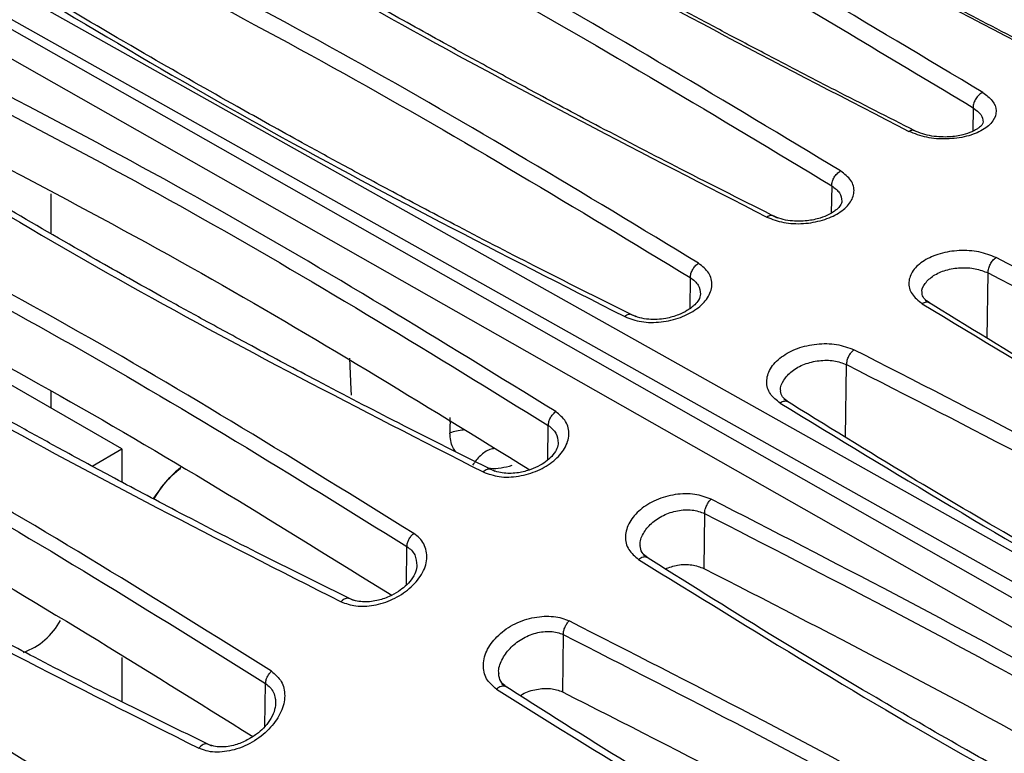
# Model space of a CAD drawing. Units: inches. Extents: x 0.3 to 16.7, y 0.3 to 10.8.
# Drawn here: x 10.5 to 10.9, y 9.2 to 9.4 of the extents above; entities that cross this region are included whole.
import ezdxf

# ---------------------------------------------------------------- set-up
doc = ezdxf.new("R2010")
doc.units = ezdxf.units.IN
doc.header["$MEASUREMENT"] = 0

msp = doc.modelspace()

# ---------------------------------------------------------------- linework, layer by layer
at = {"color": 8, "linetype": 'Continuous', "lineweight": 25}
for p, q in [((10.23518220055657, 9.562172714841562), (11.19522507390975, 9.016947210190645)), ((11.19522507390975, 9.048812583381466), (10.28206632837169, 9.561549249839613)), ((11.19522507390975, 9.028550738361877), (10.27428907656662, 9.551574252345493)), ((10.27743397696532, 9.552441695700844), (11.19522507390975, 9.037107303775759)), ((10.85503326445894, 9.40601221939734), (10.85489054528698, 9.396701396023708)), ((10.79936102311354, 9.375273488253193), (10.79919569743227, 9.364491726821463)), ((10.74369278344192, 9.33913421323927), (10.74350474782757, 9.326870906215655)), ((10.80483223240251, 9.276292992618433), (10.80524843701819, 9.304846689623831)), ((10.6875627639088, 9.267325157250829), (10.68777120174391, 9.280918515619117)), ((10.63187488477033, 9.21806958647491), (10.63210722110232, 9.23322183218765)), ((10.57618916868957, 9.162466773606353), (10.5764473092711, 9.179301451454121))]:
    msp.add_line(p, q, dxfattribs=at)
at = {"color": 7, "linetype": 'Continuous', "lineweight": 25}
for p, q in [((10.49205636896348, 9.356354074787893), (10.49205636896348, 9.37213178508636)), ((10.51989460130535, 9.271633835252752), (10.360425871905, 9.363693544355511)), ((10.86054321374595, 9.315331999240481), (10.86091648935453, 9.340978814863972)), ((10.49205636896348, 9.287704569502436), (10.49205636896348, 9.294395067628415)), ((10.50816572294075, 9.264862925194777), (10.51989460130535, 9.271633835252752)), ((10.51989460130535, 9.271633835252752), (10.51989460130535, 9.258566100303437)), ((10.532467777099, 9.251907234931148), (10.53555465923247, 9.256781821508362)), ((10.74933962918812, 9.246240253869056), (10.74902503169774, 9.22459838385169)), ((10.6936746375508, 9.198562844207355), (10.69334710029716, 9.176030783730669)), ((10.51989460130535, 9.189533094337376), (10.51989460130535, 9.172075858882721))]:
    msp.add_line(p, q, dxfattribs=at)
at = {"color": 8, "linetype": 'Continuous', "lineweight": 25, "flags": 128}
msp.add_lwpolyline([(10.60953380786587, 9.307394518172867), (10.61006062457491, 9.295098612942509), (10.61012911861608, 9.292839433680257)], dxfattribs=at)
at = {"color": 7, "linetype": 'Continuous', "lineweight": 25, "flags": 128}
msp.add_lwpolyline([(10.53555465923247, 9.25678182150836), (10.53290533495538, 9.253208222548052), (10.53218449201731, 9.252127959834862)], dxfattribs=at)
at = {"color": 8, "linetype": 'Continuous', "lineweight": 25}
msp.add_arc((10.65657283962347, 9.256470306904916), 0.02273417556222324, 95.60608135952873, 109.3328768676606, dxfattribs=at)
at = {"color": 7, "linetype": 'Continuous', "lineweight": 25}
for centre, radius, start, end in [((10.57395505767108, 9.226259234002072), 0.04905322566684785, 129.0807681051359, 141.5205388422152), ((10.471961408201, 9.216903806704558), 0.02693142926271156, 289.8290422194947, 331.6602439616319)]:
    msp.add_arc(centre, radius, start, end, dxfattribs=at)
for points, knots in [([(10.91483207290783, 9.437461306175123), (10.86984877981754, 9.464186222178856), (10.78006537813059, 9.517527222887644), (10.6832681590112, 9.568070754941953), (10.6349682968215, 9.593290959148367)], [0, 0, 0, 0, 0.5010201467654753, 1, 1, 1, 1]), ([(10.68667741099826, 9.591752032654277), (10.73500511483426, 9.566036364942153), (10.83166069412062, 9.514604938200142), (10.92130833067521, 9.46114555894356), (10.9661322285383, 9.434415821856046)], [0, 0, 0, 0, 0.4999991122377053, 1, 1, 1, 1]), ([(10.63120956341057, 9.586941959060525), (10.66370558074719, 9.570044485769884), (10.72799463529097, 9.536615078997325), (10.82123476729402, 9.484705935618269), (10.8806444874582, 9.449258032341657), (10.91070998409583, 9.431318900263127)], [0, 0, 0, 0, 0.3354823905317282, 0.6637073546568544, 1, 1, 1, 1]), ([(10.60595237382164, 9.580821348609584), (10.65074826659319, 9.554087154631455), (10.74050561752899, 9.500519957229711), (10.8372782647767, 9.45015979248344), (10.88575384126497, 9.42493326321561)], [0, 0, 0, 0, 0.4990777056642914, 1, 1, 1, 1]), ([(10.88778189678254, 9.42504430754817), (10.87734759898556, 9.430378576416667), (10.85880104717329, 9.43986002843912), (10.83491041980573, 9.452359459001267), (10.81606907081476, 9.462329748277241), (10.78805447215969, 9.477312153719827), (10.76095187912312, 9.492121287250814), (10.73456835751717, 9.50684670955073), (10.72039544144534, 9.514831708475835), (10.70670467997817, 9.522617092224806), (10.69359381142755, 9.530139538166168), (10.67909032715956, 9.538531448557816), (10.66058703384124, 9.549351631621569), (10.63627517694438, 9.56375349979436), (10.61819060705293, 9.574737070899381), (10.60826803559793, 9.580763493964728)], [0, 0, 0, 0, 0.1069853724848526, 0.1901622699054434, 0.2478800196461349, 0.3036367644003211, 0.4841882321711258, 0.5355799434743764, 0.586971632948257, 0.6371833626774549, 0.6841378602075133, 0.7299527043292225, 0.7961098167106486, 0.8881303274113534, 1, 1, 1, 1]), ([(10.85886196497562, 9.412022938955847), (10.81388073014927, 9.438928476201074), (10.72409311271363, 9.492634962792668), (10.62730046887472, 9.542844470151099), (10.57899839385063, 9.56790033488588)], [0, 0, 0, 0, 0.5009736989468069, 0.9999999999999999, 0.9999999999999999, 0.9999999999999999, 0.9999999999999999]), ([(10.57553295534731, 9.561684214373614), (10.60842470199877, 9.544697761701546), (10.67224007256868, 9.51174126402987), (10.76548108306698, 9.459817890581768), (10.82453294597191, 9.424337737347042), (10.85503326445894, 9.40601221939734)], [0, 0, 0, 0, 0.3396164936193325, 0.6589115689606918, 1, 1, 1, 1]), ([(10.54999033923253, 9.552570467618175), (10.59478761730853, 9.52565971646222), (10.68455116812244, 9.47173669518558), (10.78131776739293, 9.421710321653991), (10.82979215655494, 9.396650043446266)], [0, 0, 0, 0, 0.4990586676865492, 1, 1, 1, 1]), ([(10.83205101097798, 9.396945305082195), (10.82161816244609, 9.4022339991284), (10.80307420523576, 9.411634434281996), (10.7791866109618, 9.424057223644203), (10.76034754538591, 9.433977938457227), (10.73233615432912, 9.448901881317934), (10.70523627587047, 9.463684739820136), (10.67885496370175, 9.478414525591798), (10.66468313230262, 9.48640911175028), (10.65099331632962, 9.49421075527714), (10.63788325762673, 9.501755274460342), (10.62338056982544, 9.510178469225151), (10.60487812767903, 9.521049731705507), (10.58056713638825, 9.535536885929684), (10.56248276343236, 9.546610853003559), (10.55256031625467, 9.552686864242988)], [0, 0, 0, 0, 0.1069856950648121, 0.190162652638368, 0.2478804329275031, 0.303637188148619, 0.4841887363341831, 0.5355804627769412, 0.5869721640862183, 0.6371839037635079, 0.6841384028937492, 0.7299532330885312, 0.7961103108287046, 0.8881307814314532, 1, 1, 1, 1]), ([(10.80289638227355, 9.381123727497783), (10.75791584420356, 9.408200987306865), (10.66812384217098, 9.462253728161825), (10.57133530982859, 9.512121361352175), (10.52303216777948, 9.53700822874598)], [0, 0, 0, 0, 0.5009414764320591, 1, 1, 1, 1]), ([(10.5198601587053, 9.53095378450494), (10.56831006785889, 9.505993030854794), (10.66496607872138, 9.456197129931725), (10.75463810527443, 9.402202636476728), (10.79936102311354, 9.375273488253193)], [0, 0, 0, 0, 0.5012612120163864, 1, 1, 1, 1]), ([(10.49402382619216, 9.518845604696486), (10.53882133412118, 9.491766550013066), (10.62859117147108, 9.437502765108528), (10.72535194785657, 9.387821672398221), (10.77382655401708, 9.36293275053632)], [0, 0, 0, 0, 0.4990262793326464, 1, 1, 1, 1]), ([(10.77806965657771, 9.362552584605748), (10.76534530122474, 9.368953498726619), (10.74184456637862, 9.380775408863093), (10.70997640613878, 9.397358786401966), (10.68409652024257, 9.411099364757005), (10.66361491515549, 9.422171939986743), (10.64317492944302, 9.433374445588976), (10.61801134103556, 9.447387083701443), (10.58403566088082, 9.466765184578017), (10.54193732494424, 9.49144602581673), (10.5117374117517, 9.51000954325425), (10.49524376975389, 9.52014798335116)], [0, 0, 0, 0, 0.1290108212897491, 0.2382713323628796, 0.3277790514525947, 0.3975333916611683, 0.45248202167659, 0.5428734791938546, 0.6642574198646217, 0.8166346411373641, 1, 1, 1, 1]), ([(10.74693498955309, 9.344795358858391), (10.70195384112945, 9.372039197488235), (10.61215723385657, 9.426426521151225), (10.51537273478842, 9.47593704008434), (10.46706977694891, 9.500646622007727)], [0, 0, 0, 0, 0.5009225825977246, 1, 1, 1, 1]), ([(10.46419192941414, 9.494782099492198), (10.51249435711146, 9.470075664718314), (10.60914814123701, 9.420637768385012), (10.69882943635013, 9.366311232136457), (10.74369278344192, 9.33913421323927)], [0, 0, 0, 0, 0.4997468866255697, 1, 1, 1, 1]), ([(10.72232804559641, 9.32361601706157), (10.70960582921897, 9.329957636765723), (10.6861090441888, 9.34167003580931), (10.65424512096217, 9.358150285262385), (10.62836820931836, 9.37182953712699), (10.60788865028283, 9.382869818834259), (10.58745051174757, 9.394052599221093), (10.56228892162153, 9.408059120432725), (10.52831542201618, 9.427466668888359), (10.48621913976277, 9.452239110620026), (10.45602017536758, 9.470939586020448), (10.43952705331449, 9.481152824434652)], [0, 0, 0, 0, 0.1290108773626207, 0.2382714428057876, 0.3277792017846577, 0.3975335823242515, 0.4524822126943128, 0.5428736163641099, 0.6642575138278413, 0.8166347120257623, 1, 1, 1, 1]), ([(10.43805326848351, 9.479614750939305), (10.48284983952706, 9.452372105758803), (10.57262619595365, 9.397775395190271), (10.66938102421103, 9.34845876777953), (10.71785716629358, 9.32375013173053)], [0, 0, 0, 0, 0.4989796069546654, 0.9999999999999999, 0.9999999999999999, 0.9999999999999999, 0.9999999999999999]), ([(10.69072100699862, 9.286339742164675), (10.64577356115453, 9.314042150994336), (10.5559939599884, 9.369375911775643), (10.45922768292879, 9.419091238086045), (10.41090667563178, 9.443916980260026)], [0, 0, 0, 0, 0.5006420752630344, 1, 1, 1, 1]), ([(10.40831457287939, 9.438294994912258), (10.45663283282928, 9.41346659433418), (10.55326935161676, 9.36380979374957), (10.64293725204538, 9.308548941450699), (10.68777120174365, 9.280918515619287)], [0, 0, 0, 0, 0.5000000057549732, 0.9999999999999999, 0.9999999999999999, 0.9999999999999999, 0.9999999999999999]), ([(10.66683176882209, 9.262736165098818), (10.65411127488869, 9.269088334109993), (10.63061766639883, 9.280820219097425), (10.5987569878391, 9.297379423830085), (10.57288234410405, 9.311148741263523), (10.55240436693222, 9.322279090573483), (10.53196769912524, 9.333566195069036), (10.50680777307855, 9.34772210950636), (10.4728363537596, 9.367374728788171), (10.43074259861188, 9.392514131010225), (10.4005458813112, 9.411558836979326), (10.38405398753288, 9.421960075787975)], [0, 0, 0, 0, 0.1290108527555823, 0.2382714446036096, 0.3277792248569426, 0.3975336259051907, 0.452482241369387, 0.5428735708656125, 0.6642574273565803, 0.8166346762212765, 0.9999999999999999, 0.9999999999999999, 0.9999999999999999, 0.9999999999999999]), ([(10.38231469522397, 9.420132306393613), (10.4271371663874, 9.392407168603864), (10.5169192808126, 9.336872044616213), (10.61367327511771, 9.287375442166319), (10.66212418425433, 9.262589329664245)], [0, 0, 0, 0, 0.4992360833823744, 0.9999999999999999, 0.9999999999999999, 0.9999999999999999, 0.9999999999999999]), ([(10.40799980983211, 9.416641712321542), (10.45632436657765, 9.391855691976826), (10.55051011209738, 9.343547130825863), (10.6379061577129, 9.289683154254435), (10.68046128666553, 9.263455554907631)], [0, 0, 0, 0, 0.5130771804041752, 1, 1, 1, 1]), ([(10.85886196497562, 9.412022938955847), (10.86025801896373, 9.410970505225587), (10.86315530354745, 9.408786348990926), (10.86456911199333, 9.404749023203442), (10.86327453004213, 9.400658891358583), (10.85911807613451, 9.397059400005928), (10.85262271158308, 9.394478561266315), (10.84473086070072, 9.393439076075305), (10.83645350386302, 9.394017607588092), (10.8320288069301, 9.395766162396765), (10.82979215655494, 9.396650043446266)], [0, 0, 0, 0, 0.1134586326253389, 0.2354650679655739, 0.3584472088517504, 0.4839200899714555, 0.6118620965425073, 0.7413388166618627, 0.8692487549941259, 1, 1, 1, 1]), ([(10.85886185060419, 9.412019990734498), (10.85859509506638, 9.411881688181223), (10.85807181177742, 9.411610385791237), (10.8571198467256, 9.410820334546733), (10.85610157485574, 9.40958497778915), (10.85540759444384, 9.408131821827798), (10.85508431779457, 9.406920240428692), (10.85505173462552, 9.406319454266848), (10.85503512265494, 9.406013153734035)], [0, 0, 0, 0, 0.1352578177938391, 0.2653296585102636, 0.5003369038864046, 0.7350320123099333, 0.8649106105251538, 1, 1, 1, 1]), ([(10.85905761574377, 9.400400028773406), (10.85899974839006, 9.400105036362634), (10.85889985665121, 9.399595814789942), (10.85790797458668, 9.398521563158335), (10.85647674694136, 9.397476390183405), (10.85428960579737, 9.396325776737761), (10.85076931537946, 9.395138128282355), (10.84649760579048, 9.394479590777495), (10.84230510105068, 9.39443642563326), (10.83871327544708, 9.394795152745216), (10.83500248170499, 9.395616282388485), (10.83288817040928, 9.396573183331423), (10.83179021928106, 9.397070097135941)], [0, 0, 0, 0, 0.1366082051442033, 0.235815710932595, 0.2983823737873811, 0.3717488718108593, 0.4787386281809549, 0.6191183688968553, 0.7021766082910934, 0.7934714060874102, 0.8927507490714837, 1, 1, 1, 1]), ([(10.63475797908266, 9.23838765918792), (10.58980816594164, 9.266267014996517), (10.50002501665191, 9.321953483743606), (10.40326150360778, 9.37125843064219), (10.35494251344585, 9.39587892207723)], [0, 0, 0, 0, 0.5006486573105912, 1, 1, 1, 1]), ([(10.35264972337102, 9.39051334704903), (10.40096589202863, 9.365889020586676), (10.4975982334304, 9.316640365579255), (10.58727089061455, 9.261028010768616), (10.63210722110275, 9.233221832187379)], [0, 0, 0, 0, 0.4999999788550885, 1, 1, 1, 1]), ([(10.77382655401708, 9.36293275053632), (10.77596430360849, 9.362110814350691), (10.78025088681214, 9.36046268032137), (10.78823847722073, 9.360142938010556), (10.79592262633565, 9.361489497675946), (10.80241264215461, 9.36435403118792), (10.80686514726878, 9.368308901843236), (10.80861921798448, 9.37286050796532), (10.80750216181937, 9.377491487072632), (10.80442814773989, 9.379915736452325), (10.80289638227355, 9.381123727497783)], [0, 0, 0, 0, 0.1255046519632535, 0.2516600331700292, 0.3764910604161265, 0.4993975764834447, 0.6226867211485728, 0.7474272335233579, 0.8741442845004533, 1, 1, 1, 1]), ([(10.79936549887087, 9.375275718294583), (10.79942204407367, 9.375854358104231), (10.79952967751518, 9.376955795379647), (10.80034418334105, 9.378654087585543), (10.80147217809491, 9.38017019986566), (10.80240601782381, 9.380792511156004), (10.80289653234281, 9.381119390291483)], [0, 0, 0, 0, 0.2627562261859846, 0.5001548407874434, 0.7374481934497881, 1, 1, 1, 1]), ([(10.32633502705305, 9.368921589867348), (10.3712269726819, 9.340971971036586), (10.46101103079473, 9.285072629491447), (10.55776770502209, 9.236013496155664), (10.60614613204232, 9.211483883901904)], [0, 0, 0, 0, 0.4999990707975244, 1, 1, 1, 1]), ([(10.61108025439763, 9.21194514012566), (10.59836234865817, 9.218227828084345), (10.5748735113091, 9.2298313922717), (10.54301749687096, 9.246268028861428), (10.51714598103198, 9.259963285529068), (10.49667008157098, 9.271053485240532), (10.47623526888727, 9.28231471494331), (10.45107732908371, 9.296459386500285), (10.41710819330807, 9.316139491841646), (10.37501697962602, 9.341375292970508), (10.34482256781845, 9.360568795363854), (10.32833193668798, 9.37105129689717)], [0, 0, 0, 0, 0.129010807750338, 0.2382714529891267, 0.3277792927258796, 0.397533760452049, 0.4524823673456593, 0.542873580730766, 0.6642573763049815, 0.8166346873250924, 1, 1, 1, 1]), ([(10.3523218760497, 9.367959991574999), (10.40064061812026, 9.343385800217767), (10.49528212526512, 9.295252541625922), (10.58310910800165, 9.240765057791178), (10.62609646958563, 9.21409588282439)], [0, 0, 0, 0, 0.5105449345454456, 1, 1, 1, 1]), ([(10.80338430045858, 9.369237515202594), (10.80327638314824, 9.368684253197316), (10.80309295673446, 9.367743877040997), (10.80171351675341, 9.366218614654448), (10.80013870496881, 9.364994305420245), (10.79796840172364, 9.363720305178763), (10.79454840807969, 9.362342998449309), (10.79042219047066, 9.36147068903221), (10.78636634926781, 9.361229590633146), (10.78287885016067, 9.361440226576983), (10.77926373009038, 9.36213490268265), (10.77718949277964, 9.363054725849738), (10.77611102336715, 9.363532974478987)], [0, 0, 0, 0, 0.150281012441536, 0.255431747524274, 0.3149254662237406, 0.3828983477263084, 0.4857699325437836, 0.6230868801739239, 0.7048140308087373, 0.7949503200016905, 0.8933874119543527, 1, 1, 1, 1]), ([(10.86408893508136, 9.347033863906143), (10.86192989307756, 9.34788017457791), (10.85761808846816, 9.349570334495631), (10.84959004362179, 9.350020079795351), (10.84190552651949, 9.34878569174557), (10.83543539304451, 9.345959427468465), (10.83101492320151, 9.341944790553912), (10.82929224262149, 9.337270184407162), (10.83041955097804, 9.332507163015203), (10.83348815527597, 9.330062125132091), (10.83501685446523, 9.328844070581315)], [0, 0, 0, 0, 0.1266895412971971, 0.253010616359334, 0.3776605359889171, 0.500625776486775, 0.6238343940165283, 0.748328803786188, 0.8746239279296318, 1, 1, 1, 1]), ([(10.71785716629358, 9.323750131730531), (10.71997326557318, 9.32296534222686), (10.72424513439839, 9.321381050862364), (10.73221981949796, 9.321383081251103), (10.73992634398962, 9.32318502813833), (10.74643417515901, 9.32658605134081), (10.75090423139477, 9.331083082623424), (10.75266676130106, 9.336115045833168), (10.75153238141232, 9.341089008658479), (10.74845753326665, 9.343567906344033), (10.74693498955309, 9.344795358858391)], [0, 0, 0, 0, 0.1238697445702486, 0.2500616607730092, 0.3759674946193406, 0.4996100592938414, 0.6231799093589699, 0.7487185286048159, 0.8755753108838036, 0.9999999999999999, 0.9999999999999999, 0.9999999999999999, 0.9999999999999999]), ([(10.74369740582827, 9.339136522033625), (10.7437488560283, 9.339678407204321), (10.74384715863063, 9.340713752497662), (10.74458400954235, 9.342324069028567), (10.74561002805906, 9.343791877497852), (10.74648014579182, 9.344447844587824), (10.74693546577955, 9.344791102650621)], [0, 0, 0, 0, 0.2617744238235808, 0.5001556275741813, 0.7384386905963425, 1, 1, 1, 1]), ([(10.86091712692413, 9.340979208235302), (10.8609301107438, 9.34127189558953), (10.86095561353916, 9.34184679156697), (10.86122108675951, 9.343022703194059), (10.86179213317954, 9.344445785369892), (10.86263319701341, 9.34569928990001), (10.86342177941652, 9.34654281421922), (10.86386327379283, 9.346867746707415), (10.86408893871206, 9.347033832319456)], [0, 0, 0, 0, 0.135862570921918, 0.266861018690834, 0.5051228726730878, 0.7373496368530533, 0.8657492005239454, 1, 1, 1, 1]), ([(11.14395638920676, 9.191147519510654), (11.09897606556681, 9.218224247390985), (11.00918304959297, 9.272276794423323), (10.91239340890206, 9.322145873666841), (10.86408893508136, 9.347033863906143)], [0, 0, 0, 0, 0.5009334317609972, 1, 1, 1, 1]), ([(10.5787990202949, 9.184178558998237), (10.53384535828838, 9.21224439577132), (10.44405800733383, 9.26830116675947), (10.34729780831552, 9.31715088937742), (10.29898235386434, 9.3415431144043)], [0, 0, 0, 0, 0.5006680955457943, 1, 1, 1, 1]), ([(10.86091648935424, 9.340978814864128), (10.90936872248894, 9.316016372705244), (11.00602560813954, 9.266219041164248), (11.09569839402613, 9.212224944285719), (11.14041994132925, 9.185297047111924)], [0, 0, 0, 0, 0.5012807189946155, 1, 1, 1, 1]), ([(10.29698869744721, 9.336467515676256), (10.34530244576379, 9.312069319484234), (10.44192995189412, 9.263272922304168), (10.53160818720734, 9.207291943571553), (10.57644730927103, 9.17930145145416)], [0, 0, 0, 0, 0.4999999508567562, 1, 1, 1, 1]), ([(10.74771762155174, 9.332675867192732), (10.74757976777675, 9.331903059270802), (10.74734382164201, 9.330580345822504), (10.74576651052274, 9.328670944653355), (10.7441756553095, 9.327282043736362), (10.74207435391594, 9.32584954763651), (10.73876146481617, 9.324224777032875), (10.73359862595097, 9.322745301959447), (10.72820833229892, 9.322470046880806), (10.72359877411376, 9.323190940646532), (10.72150600470541, 9.324094612009407), (10.72041671043735, 9.324564976317994)], [0, 0, 0, 0, 0.1495731868448277, 0.2560047071597649, 0.317259874940604, 0.3813385658293575, 0.4823953528751297, 0.6197521211598216, 0.7922397552861202, 0.891860019171724, 1, 1, 1, 1]), ([(10.83807878748311, 9.329004169453398), (10.83713271571975, 9.329687810412713), (10.83526399091911, 9.331038169724646), (10.83504591339202, 9.33231528608117), (10.83493824109449, 9.332945841893837)], [0, 0, 0, 0, 0.5062659643781046, 1, 1, 1, 1]), ([(10.83501685446523, 9.328844070581315), (10.87981562419493, 9.301765328255149), (10.96958646650122, 9.247503090209717), (11.06634843541511, 9.197819158263206), (11.11482281948965, 9.172929234809377)], [0, 0, 0, 0, 0.4990347486864636, 1, 1, 1, 1]), ([(11.11906446489786, 9.172547563084764), (11.10633994791954, 9.178948910248769), (11.08283891422134, 9.190771620350187), (11.05097035473622, 9.207355842342086), (11.02509014724838, 9.221096970461673), (11.00460828965337, 9.232169877517837), (10.98416805318015, 9.243372633949912), (10.95900415841929, 9.257385463666107), (10.92502806949871, 9.276763581123216), (10.88292923445625, 9.30144407724628), (10.85272896943378, 9.320006942876885), (10.83623513557084, 9.330145026814346)], [0, 0, 0, 0, 0.1290108158014966, 0.2382713257211193, 0.3277790455200062, 0.3975333867884715, 0.4524820182230476, 0.5428734788253974, 0.6642574229677503, 0.8166346460150076, 0.9999999999999999, 0.9999999999999999, 0.9999999999999999, 0.9999999999999999]), ([(10.55530837016883, 9.154644460731861), (10.54259339549965, 9.160849278082562), (10.51910995653617, 9.172309029543019), (10.48725878213025, 9.188607049424583), (10.46139030604477, 9.202217743036416), (10.44091628308359, 9.213261332828887), (10.42048305245385, 9.22449166065553), (10.3953266699978, 9.238620961265916), (10.36135918017123, 9.2583272066865), (10.31926977169916, 9.283663944716524), (10.28907762066142, 9.303016918075492), (10.27258822763505, 9.313586512257308)], [0, 0, 0, 0, 0.129010665426964, 0.238271342729226, 0.3277792430742105, 0.3975337935812308, 0.4524823810851902, 0.5428734228594905, 0.6642571445161629, 0.8166345984110293, 1, 1, 1, 1]), ([(10.77904868734489, 9.289674442264078), (10.77760275158432, 9.290830627725972), (10.77464352984799, 9.293196852591114), (10.77334164210383, 9.298110755688114), (10.77477244345772, 9.30332885548468), (10.7792286241384, 9.30802435009956), (10.78573293012304, 9.31153923396411), (10.79345763761075, 9.313233401018097), (10.80155730597513, 9.31319467244713), (10.80591995750176, 9.311547763721059), (10.80812930121575, 9.310713732531717)], [0, 0, 0, 0, 0.1168097895199377, 0.2390604600763329, 0.3657919228368959, 0.4952609312192803, 0.6197723478490652, 0.7454062204993127, 0.8710680504904049, 0.9999999999999999, 0.9999999999999999, 0.9999999999999999, 0.9999999999999999]), ([(10.27035169532135, 9.31111681586717), (10.31524663433816, 9.282974449102772), (10.40503669277196, 9.226689602490232), (10.5017886865771, 9.178116780858062), (10.55016478067347, 9.153830321247346)], [0, 0, 0, 0, 0.4999989954334786, 1, 1, 1, 1]), ([(10.2966438867503, 9.312748033109836), (10.34495720163752, 9.288410748335993), (10.43993837534424, 9.240565058632225), (10.52809021607163, 9.185498974108835), (10.57140256416334, 9.158442914913197)], [0, 0, 0, 0, 0.5086620116571523, 1, 1, 1, 1]), ([(10.80524908511842, 9.304847089697452), (10.80529459431303, 9.305415117697754), (10.80538140984011, 9.30649871521374), (10.806051988034, 9.308170480979166), (10.80697088710526, 9.309664816789125), (10.80772832992921, 9.310350557791581), (10.80812931919297, 9.310713588202603)], [0, 0, 0, 0, 0.2703842048614351, 0.5157979053740385, 0.7436640294230475, 0.9999999999999999, 0.9999999999999999, 0.9999999999999999, 0.9999999999999999]), ([(11.08799775100292, 9.154860022263204), (11.04301681945315, 9.182101860636974), (10.95321921824006, 9.236486055323851), (10.85643359198985, 9.286001365353684), (10.80812930121575, 9.310713732531717)], [0, 0, 0, 0, 0.5009146229087259, 1, 1, 1, 1]), ([(10.80524843701792, 9.304846689623972), (10.85355260425047, 9.280137227303578), (10.95020730028231, 9.23069458691626), (11.03988932217706, 9.176371392081725), (11.08475184164505, 9.149196766283392)], [0, 0, 0, 0, 0.4997601690934207, 1, 1, 1, 1]), ([(10.78240470597656, 9.29003585232958), (10.78146758159793, 9.290727382535959), (10.77961174509975, 9.2920968560294), (10.77937623076167, 9.293631225309724), (10.77925964189356, 9.294390798502235)], [0, 0, 0, 0, 0.5049606361048095, 0.9999999999999999, 0.9999999999999999, 0.9999999999999999, 0.9999999999999999]), ([(11.06332325248457, 9.133668831141362), (11.05060084933707, 9.140011445830181), (11.02710371902515, 9.151725682687283), (10.99523934865277, 9.16820777304441), (10.96936208267547, 9.181888179258689), (10.94888224921682, 9.19292912266923), (10.92844384052845, 9.204112368514892), (10.90328192369196, 9.218119178923864), (10.86930799405959, 9.237526529353435), (10.82721119372509, 9.262297852589887), (10.79701186845135, 9.280996467212272), (10.78051854957783, 9.291208689196198)], [0, 0, 0, 0, 0.1290108711272122, 0.2382714346796847, 0.3277791938274719, 0.3975335748087943, 0.4524822066530597, 0.5428736144299121, 0.6642575161246873, 0.816634716313987, 1, 1, 1, 1]), ([(10.66212418425433, 9.262589329664245), (10.66415853302492, 9.261851456620516), (10.66832673022298, 9.26033962128634), (10.67615380615602, 9.260641682058791), (10.6837870625736, 9.262889574779647), (10.69022116791468, 9.266820628223178), (10.69463627697124, 9.271842379546035), (10.69636704996991, 9.277337978406885), (10.69521320489558, 9.282610427518085), (10.69219262018752, 9.285118044290861), (10.69072100699862, 9.286339742164675)], [0, 0, 0, 0, 0.120357094465253, 0.2466008342187605, 0.3747142473428518, 0.4999854189556669, 0.6245661516489296, 0.751651108356907, 0.879005709254503, 1, 1, 1, 1]), ([(10.68777553694424, 9.280920686373843), (10.68782396279235, 9.281423052971196), (10.68791685955163, 9.28238675790741), (10.6885797595234, 9.283898405310996), (10.6895043671349, 9.285304096901237), (10.69030468544509, 9.28598232333481), (10.6907217913587, 9.286335798011832)], [0, 0, 0, 0, 0.2607236047338823, 0.5001539238357274, 0.7394927098290164, 1, 1, 1, 1]), ([(10.77904868734489, 9.289674442264078), (10.82384655629081, 9.262433510549041), (10.91362384364702, 9.207841249533582), (11.01037995108128, 9.15851829670519), (11.05885583588686, 9.133806949349626)], [0, 0, 0, 0, 0.4989888897864502, 1, 1, 1, 1]), ([(10.64905504749699, 9.284086544917228), (10.64906065822522, 9.28309694417238), (10.64907214456587, 9.281071023328439), (10.64904565906829, 9.279028706705933), (10.64903211093112, 9.277983999667677)], [0, 0, 0, 0, 0.4884696002848058, 0.9999999999999999, 0.9999999999999999, 0.9999999999999999, 0.9999999999999999]), ([(10.52284482476873, 9.123104411464553), (10.47788538932278, 9.151372784276875), (10.38809267413149, 9.207830209146236), (10.2913365503436, 9.256159465352097), (10.24302645797567, 9.280290142977181)], [0, 0, 0, 0, 0.5007024829371287, 0.9999999999999999, 0.9999999999999999, 0.9999999999999999, 0.9999999999999999]), ([(10.24133271971554, 9.27554612291212), (10.28958620312368, 9.251444025398072), (10.38620915332673, 9.203181897912046), (10.47589578706341, 9.146788358416039), (10.52079293254858, 9.118557742083512)], [0, 0, 0, 0, 0.4993998145031265, 1, 1, 1, 1]), ([(10.69170376369837, 9.274095536532514), (10.69162060830599, 9.273373869982223), (10.69146376000073, 9.272012657291887), (10.6898634529753, 9.269408136067174), (10.6875150857953, 9.267106583374243), (10.68447497857014, 9.265086778285575), (10.6806767107686, 9.263347065477866), (10.67577263830385, 9.262070555669347), (10.67115389612526, 9.261927260620766), (10.66741451011023, 9.26258600319782), (10.6657295957705, 9.263330734304887), (10.66486236381248, 9.263714050299624)], [0, 0, 0, 0, 0.1334355745250007, 0.2516871501280595, 0.3542477625625196, 0.4435751472736591, 0.5497330016427258, 0.6786150971036309, 0.8287634676929534, 0.9118638914182978, 1, 1, 1, 1]), ([(10.53555465923247, 9.25678182150836), (10.53762339973843, 9.259231373208832), (10.53988038618555, 9.261903822930568), (10.542795503587, 9.263849982859398), (10.54303864151968, 9.264012304041223)], [0, 0, 0, 0, 0.9165941198251963, 1, 1, 1, 1]), ([(10.66506650246159, 9.26358885323901), (10.6650257965678, 9.263611225705127), (10.66482330000393, 9.263722520338192), (10.66436084110787, 9.263756431892775), (10.66391807976786, 9.263648280863377), (10.66368695578057, 9.263591825398805)], [0, 0, 0, 0, 0.1073512376932105, 0.5340321691209005, 1, 1, 1, 1]), ([(10.75193590484592, 9.251865569921314), (10.74985273530066, 9.252635865989648), (10.74562534569953, 9.25419903284589), (10.73771177240017, 9.253997863236073), (10.7300838983382, 9.251836810543116), (10.72370101110124, 9.247930983857968), (10.71935447465767, 9.242838843936727), (10.71770121125689, 9.237228295729917), (10.71889343035592, 9.231857704288638), (10.72188988327571, 9.2293485580457), (10.72334517286975, 9.228129939060187)], [0, 0, 0, 0, 0.1230800465169029, 0.2497671444633881, 0.3769387097344943, 0.5018830876270315, 0.6265643319053394, 0.7540885483470858, 0.8805679961528773, 1, 1, 1, 1]), ([(10.74934004136929, 9.246240508574939), (10.74938172038112, 9.246779957528373), (10.74946167300641, 9.247814779568051), (10.75007448874972, 9.249404517318629), (10.75090108767102, 9.250819856490278), (10.75158057622035, 9.251506493881124), (10.75193590923009, 9.251865565319386)], [0, 0, 0, 0, 0.2744552893432843, 0.5264861123776222, 0.7523797641472484, 1, 1, 1, 1]), ([(11.03175026227672, 9.094287330786113), (10.98680318322022, 9.121987121749818), (10.89702361782407, 9.17731608297462), (10.80025730568831, 9.22703689513278), (10.75193590484592, 9.251865569921314)], [0, 0, 0, 0, 0.5006381893048637, 1, 1, 1, 1]), ([(10.49953235579519, 9.090075719601831), (10.48682129755319, 9.09619014467589), (10.46334507869611, 9.107482955903013), (10.43150028316734, 9.123618534487033), (10.40563577828707, 9.137129161512467), (10.38516417982125, 9.148116687806244), (10.36473298513971, 9.159308838362406), (10.33957860575778, 9.173416939635153), (10.30561328840059, 9.193147888085678), (10.26352639297155, 9.218593227468014), (10.23333773370066, 9.238122606943595), (10.21685025103591, 9.248788542872301)], [0, 0, 0, 0, 0.1290105500942474, 0.2382712635897945, 0.3277792451265966, 0.3975339390655404, 0.4524825287342422, 0.5428733718189247, 0.6642570062182691, 0.8166345600142559, 1, 1, 1, 1]), ([(10.24096579156008, 9.250301545369265), (10.28927370185713, 9.226238067465555), (10.38450372640599, 9.178801414184349), (10.47289869802151, 9.123173404559898), (10.51645301796501, 9.095764151694908)], [0, 0, 0, 0, 0.5072760458259947, 1, 1, 1, 1]), ([(10.21437295946652, 9.245953637379639), (10.24426426391287, 9.22692147971435), (10.30392859262307, 9.188932474816824), (10.39729025650748, 9.136529278664815), (10.46186840852115, 9.104783196856722), (10.49419586965753, 9.088891286142614)], [0, 0, 0, 0, 0.33395036414372, 0.6665792834473772, 1, 1, 1, 1]), ([(10.74933962918812, 9.246240253869056), (10.79765791927051, 9.221409144137926), (10.89429449805359, 9.171746925385728), (10.983962331818, 9.116490863898985), (11.02879624805918, 9.088862833550637)], [0, 0, 0, 0, 0.5000000071489462, 1, 1, 1, 1]), ([(10.60614613204232, 9.211483883901904), (10.60803863297141, 9.210812010975976), (10.61190698706596, 9.209438673534459), (10.61922476095696, 9.209864264908727), (10.62670187959352, 9.212206955721117), (10.63338037526423, 9.216532057008395), (10.6374775912608, 9.221208610470622), (10.6393802274839, 9.225300495965193), (10.64024114544899, 9.229469364287024), (10.63942416949442, 9.233389855762258), (10.6372175527091, 9.236616053654327), (10.6355773083593, 9.237797504754358), (10.63475797908266, 9.23838765918792)], [0, 0, 0, 0, 0.1110961378801531, 0.2270853309770312, 0.3520393267548833, 0.4794498265792931, 0.6097065387424188, 0.6765974739387889, 0.7442212214708456, 0.8770816568187876, 0.9386002474476396, 1, 1, 1, 1]), ([(10.63211137689498, 9.23322391917729), (10.63215510577005, 9.23368916308907), (10.63223932965865, 9.234585244941927), (10.63282804696597, 9.236000216757173), (10.63365237529732, 9.237338828943244), (10.63438087935421, 9.238026986065654), (10.63475902770344, 9.238384191324002)], [0, 0, 0, 0, 0.2596787208658288, 0.5001535397862463, 0.7405421260054443, 1, 1, 1, 1]), ([(10.7270097713517, 9.228736653172493), (10.72610537627227, 9.229427072843075), (10.72430643254512, 9.230800395369641), (10.72405817927027, 9.232572321644229), (10.723934732034, 9.233453435505032)], [0, 0, 0, 0, 0.5027367258786782, 1, 1, 1, 1]), ([(10.72334517286975, 9.228129939060187), (10.76816806709757, 9.200407574516895), (10.85795007267279, 9.144878596951703), (10.95470417585266, 9.095374890328724), (11.00315462503021, 9.070585483543795)], [0, 0, 0, 0, 0.4992414007757311, 1, 1, 1, 1]), ([(11.00785821726446, 9.07072712647253), (10.99513768291314, 9.077080439256482), (10.97164399959624, 9.08881443677867), (10.93978324522578, 9.105375676911573), (10.91390854932691, 9.119146222731718), (10.8934305366978, 9.130277232721818), (10.87299383660039, 9.141564756238209), (10.84783387549465, 9.155720837030342), (10.81386241576553, 9.175372957279652), (10.77176861693666, 9.200510674104866), (10.74157186359345, 9.219552854902135), (10.72507995032108, 9.229952714471676)], [0, 0, 0, 0, 0.1290108486226458, 0.2382714387833796, 0.3277792188531675, 0.3975336198307945, 0.4524822365547604, 0.5428735701615132, 0.6642574303390808, 0.8166346799684597, 1, 1, 1, 1]), ([(10.63604249804136, 9.225938807275595), (10.63594692593581, 9.22504890610566), (10.63576624253803, 9.22336650760509), (10.63407022263005, 9.220308844207388), (10.63166677483996, 9.217651477982866), (10.62861852544698, 9.215333026659438), (10.62484406273826, 9.213290217520438), (10.61998942369267, 9.21168202692201), (10.61539576886057, 9.211287548554626), (10.61166199638404, 9.211811136660442), (10.60997511554701, 9.21253870081728), (10.60910738819664, 9.212912958028687)], [0, 0, 0, 0, 0.1342356736705119, 0.2537786259152886, 0.3573765376823214, 0.4471926465559347, 0.5534451916825562, 0.6820988697369375, 0.8311297841958675, 0.9131335766581189, 1, 1, 1, 1]), ([(10.73380895380578, 9.224502312743633), (10.73541615154093, 9.225051325747327), (10.73882230554589, 9.226214855784987), (10.74442859908276, 9.226287123825756), (10.74750476224415, 9.225156857677446), (10.74902484057542, 9.224598339487585)], [0, 0, 0, 0, 0.311262270897559, 0.6596619740210308, 1, 1, 1, 1]), ([(10.74902503169776, 9.224598383851678), (10.79734972612264, 9.199809379304574), (10.89152601135957, 9.15149999233894), (10.97891317069763, 9.097646677845741), (11.02145934102189, 9.071427124443286)], [0, 0, 0, 0, 0.513130182437175, 0.9999999999999999, 0.9999999999999999, 0.9999999999999999, 0.9999999999999999]), ([(10.66736746092197, 9.177050159089731), (10.66589025421658, 9.178322427671263), (10.66286290985577, 9.180929777815075), (10.6617547084029, 9.18673530500234), (10.66339201633712, 9.192891853713368), (10.6679555847366, 9.198590289302073), (10.6744089876281, 9.203152632790678), (10.68222254292884, 9.205677690060474), (10.68865787008327, 9.205954311426616), (10.69319782403876, 9.205160519896722), (10.6950524223853, 9.204340937048539), (10.69597347793128, 9.203933904804)], [0, 0, 0, 0, 0.1196617464764978, 0.2452312950371825, 0.374470424468086, 0.5015184212718139, 0.6311663388909097, 0.7600748254157405, 0.8845586325224357, 0.9426679572161836, 1, 1, 1, 1]), ([(10.69367500965804, 9.198563074284056), (10.69371003616818, 9.199073024411398), (10.69377758716416, 9.200056497753726), (10.69432727722856, 9.201571275620008), (10.6950627806219, 9.20291081560624), (10.69566693734844, 9.203589529327704), (10.69597348152176, 9.203933903109412)], [0, 0, 0, 0, 0.2775507842299323, 0.5352754765545036, 0.7642025841981107, 1, 1, 1, 1]), ([(10.9757888991986, 9.046440514477741), (10.9308395244002, 9.07431599829593), (10.84105645798712, 9.129995224673833), (10.74429291216562, 9.179308857878796), (10.69597347793128, 9.203933904804)], [0, 0, 0, 0, 0.5006442372060729, 0.9999999999999999, 0.9999999999999999, 0.9999999999999999, 0.9999999999999999]), ([(10.6936746375508, 9.198562844207355), (10.74199085583946, 9.173934218198509), (10.83862329897814, 9.124676962836228), (10.92829585185957, 9.069071802262934), (10.97313213134468, 9.041269220088482)], [0, 0, 0, 0, 0.4999999660498097, 1, 1, 1, 1]), ([(10.5787990202949, 9.184178558998237), (10.58025205072038, 9.182912781736153), (10.58322936558556, 9.1803191557581), (10.58440530989756, 9.174453104175193), (10.58295080559971, 9.168072486234214), (10.57864348079715, 9.161823980803474), (10.57228973732867, 9.15640229759518), (10.56438025945783, 9.152898217048419), (10.55769957984935, 9.152059170924336), (10.55303834083489, 9.152650585717257), (10.55111434497617, 9.153440479141015), (10.55016478067347, 9.153830321247346)], [0, 0, 0, 0, 0.11548260823915, 0.236628277118091, 0.3617715693220827, 0.487291960929473, 0.6207136732836532, 0.7567632324873182, 0.8834698986177094, 0.9424880131830227, 1, 1, 1, 1]), ([(10.5764511174446, 9.1793033694289), (10.57649042253616, 9.179731215530046), (10.57656644035343, 9.180558689158554), (10.57708313722549, 9.181872612460596), (10.57780880933555, 9.183135058709276), (10.5784623898072, 9.183821091051923), (10.57880023689547, 9.18417571307549)], [0, 0, 0, 0, 0.2586048594321383, 0.5001534449227766, 0.7416206411634678, 1, 1, 1, 1]), ([(10.67133649188487, 9.177924375467722), (10.67043762556492, 9.178629335892511), (10.66864252605538, 9.18003719163779), (10.66838210273035, 9.182079512415346), (10.66825208206799, 9.183099174921463)], [0, 0, 0, 0, 0.5007334218393131, 1, 1, 1, 1]), ([(10.95210730653651, 9.020062876685946), (10.93938933523227, 9.02634728496447), (10.91590037671646, 9.037954026465863), (10.88404424614117, 9.054393742773605), (10.85817265328725, 9.068090875244454), (10.83769670329989, 9.079182101883712), (10.81726184564015, 9.090444003681403), (10.79210385833262, 9.104588989788935), (10.75813466854408, 9.124268458209407), (10.71604339476281, 9.149501907572544), (10.68584892325893, 9.168691784819822), (10.66935825969748, 9.179172306375886)], [0, 0, 0, 0, 0.1290108040619078, 0.2382714469317635, 0.3277792857875965, 0.3975337525566158, 0.4524823609581605, 0.5428735804405002, 0.6642573808365554, 0.8166346917132798, 1, 1, 1, 1]), ([(10.67681554440113, 9.174482773782508), (10.67709148707241, 9.174685345858713), (10.67888051330522, 9.175998686621433), (10.68312467221442, 9.177167403398256), (10.68876298175602, 9.177666406954518), (10.69182789978266, 9.176572744325904), (10.6933469033532, 9.176030714352056)], [0, 0, 0, 0, 0.05893021022657143, 0.382063750820374, 0.6937447068042176, 1, 1, 1, 1]), ([(10.66736746092197, 9.177050159089731), (10.71225935245104, 9.14910496023585), (10.80204330122618, 9.093214459369266), (10.89880004533004, 9.044144505100023), (10.94717850667543, 9.019609482680439)], [0, 0, 0, 0, 0.4999990771345744, 1, 1, 1, 1]), ([(10.69334710029738, 9.176030783730557), (10.74166601089046, 9.151451855733345), (10.83629915122193, 9.103313743474455), (10.92411818352484, 9.048838893141085), (10.96709753328786, 9.022178457648122)], [0, 0, 0, 0, 0.5105918542261597, 1, 1, 1, 1]), ([(10.58038679166185, 9.171521688415469), (10.58027699037582, 9.170442038767325), (10.58006905554906, 9.168397465605473), (10.57828111876096, 9.16485084205191), (10.57582513201844, 9.161811534918064), (10.57277417726276, 9.159178497231201), (10.56903475249188, 9.156807733563532), (10.56423307330109, 9.15483788799483), (10.55965510375662, 9.154157214889219), (10.55591186283168, 9.154521456877438), (10.5542172544295, 9.155232320375326), (10.55334694750115, 9.155597401432715)], [0, 0, 0, 0, 0.1355410731308485, 0.2566792300899564, 0.3614388951523524, 0.4518008357779291, 0.5580928439599119, 0.6864712145480277, 0.8343429142149398, 0.9149228167970809, 1, 1, 1, 1])]:
    msp.add_open_spline(points, degree=3, knots=knots, dxfattribs=at)
at = {"color": 8, "linetype": 'Continuous', "lineweight": 25}
for points, knots in [([(10.85503512265494, 9.406013153734035), (10.85622797977475, 9.405141778069451), (10.85858259681435, 9.403421743076448), (10.85888156531662, 9.40136979538027), (10.85902907534367, 9.400357371469784)], [0, 0, 0, 0, 0.5066034517485524, 1, 1, 1, 1]), ([(10.83203319049424, 9.396934259133996), (10.83173065517625, 9.397036422396512), (10.83125538638459, 9.397196916089117), (10.83045973430664, 9.397010483712261), (10.83001794454551, 9.39677191945348), (10.82979215250744, 9.396649992883564)], [0, 0, 0, 0, 0.4612980672736519, 0.7246776227046268, 1, 1, 1, 1]), ([(10.79936166489684, 9.375273810468707), (10.80055659749619, 9.374374520907159), (10.80291624844812, 9.3725986806036), (10.80320960267025, 9.370305425162705), (10.80335440164827, 9.369173479483631)], [0, 0, 0, 0, 0.5064022703762486, 1, 1, 1, 1]), ([(10.77633678145233, 9.363398264801202), (10.77632384281083, 9.36341151724541), (10.77605835310571, 9.363683445910237), (10.77539568627715, 9.363629350612538), (10.77454229977286, 9.363395537338002), (10.77406822459761, 9.363088897477372), (10.77382656215335, 9.36293258611138)], [0, 0, 0, 0, 0.02350035764430435, 0.482206963200643, 0.7360521338739126, 1, 1, 1, 1]), ([(10.83504314226158, 9.332917291788265), (10.8350063056137, 9.333038233467711), (10.83461731525302, 9.33431536236581), (10.83600225733083, 9.336916238802637), (10.83919790829587, 9.3400383673365), (10.84423570246028, 9.342250475003839), (10.85007380768176, 9.343192812670946), (10.85609602713499, 9.342857649014341), (10.85930997767241, 9.341605400354208), (10.86091712692413, 9.340979208235302)], [0, 0, 0, 0, 0.01714107957849866, 0.1810076408272153, 0.3450262403223266, 0.5087784661537008, 0.6724576567184227, 0.8362110972838642, 1, 1, 1, 1]), ([(10.74369345486404, 9.339134550575857), (10.74489391187972, 9.338202605993825), (10.74726210621871, 9.336364117939207), (10.74754479077328, 9.333831586326747), (10.74768418022273, 9.332582815633554)], [0, 0, 0, 0, 0.5069081518857685, 1, 1, 1, 1]), ([(10.83781818243893, 9.329127974198775), (10.8377938036888, 9.329152383832842), (10.83749362555835, 9.329452942240469), (10.83675450389656, 9.329455388253836), (10.83580773364714, 9.329252882535936), (10.83528523456856, 9.328980117309207), (10.83501712223831, 9.328840152046979)], [0, 0, 0, 0, 0.04000710002244356, 0.4926116567063086, 0.73964151013024, 0.9999999999999999, 0.9999999999999999, 0.9999999999999999, 0.9999999999999999]), ([(10.72062300882882, 9.324406576250885), (10.72058374915446, 9.324444247810545), (10.7202710695194, 9.324744279069503), (10.71952351085847, 9.324644366737989), (10.71860836873809, 9.324311851001532), (10.71811090316065, 9.323939741545322), (10.71785718910781, 9.32374996077954)], [0, 0, 0, 0, 0.06297092922407148, 0.5015254834918192, 0.7457713748273552, 0.9999999999999999, 0.9999999999999999, 0.9999999999999999, 0.9999999999999999]), ([(10.77937171738619, 9.29434094764637), (10.77933207152898, 9.294482599595801), (10.77893919088413, 9.295886335399882), (10.78032660591133, 9.298847550836848), (10.78350726386236, 9.302480517394068), (10.78851950951902, 9.305231649949459), (10.79435127133546, 9.306641260898164), (10.80039570810683, 9.306647633208618), (10.80363175786846, 9.305447098326162), (10.80524908511842, 9.304847089697452)], [0, 0, 0, 0, 0.01834672347771918, 0.1818114945600988, 0.3457463975660903, 0.5095986303378637, 0.6732245474973851, 0.8366827203296489, 1, 1, 1, 1]), ([(10.78210948477991, 9.290190506979851), (10.78206079852179, 9.290221741365473), (10.78184563861185, 9.29035977595382), (10.78136784469005, 9.29045167611187), (10.78067127541675, 9.290422408819062), (10.77987756687565, 9.290173489685719), (10.77933010621053, 9.289841478025268), (10.77904918607974, 9.289671111887534)], [0, 0, 0, 0, 0.06339295915986563, 0.2801534542005106, 0.5043278210411667, 0.745654250225801, 1, 1, 1, 1]), ([(10.68777153792562, 9.280918684856172), (10.68895535115884, 9.279955037882841), (10.69127931583845, 9.27806328547902), (10.69153358706215, 9.275325352331027), (10.69165833409726, 9.27398210539351)], [0, 0, 0, 0, 0.5093938146361755, 1, 1, 1, 1]), ([(10.65122536215899, 9.270586173127139), (10.65084221885533, 9.271138642083107), (10.64944468980303, 9.273153792573998), (10.64920689896181, 9.275914252431127), (10.64903430030271, 9.277917911055718)], [0, 0, 0, 0, 0.2741576663695846, 1, 1, 1, 1]), ([(10.66671660288103, 9.27178031402354), (10.66606648258778, 9.271699410010243), (10.6641591789656, 9.27146205621709), (10.66092823028033, 9.269222302823504), (10.65890293043891, 9.266563163374572), (10.65791288799347, 9.265263276380598)], [0, 0, 0, 0, 0.2090701720131109, 0.6133638659073622, 1, 1, 1, 1]), ([(10.66368695578057, 9.263591825398805), (10.6634305973833, 9.263485148543671), (10.66290712979999, 9.263267321173288), (10.66238873876453, 9.262818297210703), (10.66212421998257, 9.262589174283162)], [0, 0, 0, 0, 0.4897311800004122, 1, 1, 1, 1]), ([(10.66382512022716, 9.264248506544101), (10.66422978496689, 9.264169153830055), (10.66713495109595, 9.26359946540786), (10.67059887173378, 9.264464085740187), (10.67358029791826, 9.265208271871437)], [0, 0, 0, 0, 0.1392914283559973, 1, 1, 1, 1]), ([(10.72406480623953, 9.233375485584624), (10.72401847212932, 9.233558747405223), (10.72362677569303, 9.235107994854241), (10.72500622934908, 9.238412356281772), (10.72809591611143, 9.242492516389882), (10.73293889943516, 9.245728926019648), (10.73860655324083, 9.247591015007039), (10.74454274916038, 9.247951402936964), (10.74774273222798, 9.24681016893442), (10.74934004136929, 9.246240508574939)], [0, 0, 0, 0, 0.02190891013648629, 0.1852121900165647, 0.3491093444212287, 0.5127461772504706, 0.675780892781018, 0.8381622237356945, 1, 1, 1, 1]), ([(10.63210752914467, 9.233221987417352), (10.63273057351353, 9.232752829502628), (10.63397759307117, 9.231813812757567), (10.635666027009, 9.22941518561586), (10.63585678731076, 9.2272196633738), (10.63598160383643, 9.225783109458881)], [0, 0, 0, 0, 0.2566014802971314, 0.5135863197526206, 1, 1, 1, 1]), ([(10.72666650574659, 9.228911890947233), (10.72659346416941, 9.228952996020762), (10.72634171245113, 9.229094672491762), (10.72580553535762, 9.22916134030215), (10.72505767688111, 9.229068405169702), (10.72421276343027, 9.228734718910578), (10.72363976570535, 9.228333288478625), (10.72334580492285, 9.228127345594801)], [0, 0, 0, 0, 0.08592382702534754, 0.2961528478831332, 0.5143869044828037, 0.7508695072578673, 1, 1, 1, 1]), ([(10.60931859234779, 9.212779392746107), (10.60925572262329, 9.212809239142299), (10.6090179889732, 9.212922099390466), (10.60849774712043, 9.212915184461709), (10.60776936542608, 9.212725336991612), (10.60695048351648, 9.212264295093295), (10.60641800193502, 9.211747549114886), (10.60614617598004, 9.211483756011132)], [0, 0, 0, 0, 0.07392087286832819, 0.279522123982249, 0.5053035959053268, 0.7474629599377826, 1, 1, 1, 1]), ([(10.66840494485066, 9.182981513800971), (10.66835012693684, 9.183220921443013), (10.6679525277784, 9.184957366162646), (10.66935369326048, 9.188660862610044), (10.67240977272274, 9.19324920612916), (10.67716534992877, 9.19702216193538), (10.68281408377531, 9.199441893501316), (10.68774094193532, 9.1999895689519), (10.69134887770845, 9.19950535992603), (10.69290039940492, 9.198876858770689), (10.69367500965804, 9.198563074284056)], [0, 0, 0, 0, 0.0259779019567311, 0.1884200115562593, 0.3519369371518478, 0.51544796291788, 0.6779551780139508, 0.8391511362106477, 0.9196948522354621, 1, 1, 1, 1]), ([(10.57644769054963, 9.179301643632543), (10.57708785872957, 9.178810330770398), (10.57837074699825, 9.177825746520732), (10.57961798617274, 9.175795597883747), (10.58032990285447, 9.173631014001268), (10.58033954882068, 9.172088138006304), (10.58034392122032, 9.1713887710071)], [0, 0, 0, 0, 0.2595770115622905, 0.5201887775604037, 0.7825073849632368, 1, 1, 1, 1]), ([(10.67094341319763, 9.178120014610553), (10.67084583217603, 9.178167535106512), (10.67055608882742, 9.178308635777544), (10.66996017366783, 9.178344389208764), (10.66916082188703, 9.17818471028712), (10.66826684035237, 9.17776285130767), (10.66767277200621, 9.1772905249677), (10.66736812304147, 9.177048307499925)], [0, 0, 0, 0, 0.1039928944687879, 0.3087818613013567, 0.5222062284848082, 0.7549787346971387, 1, 1, 1, 1]), ([(10.553556032763, 9.155461604392835), (10.55347137438139, 9.155495254998373), (10.55319783445035, 9.155603983563037), (10.55262162594072, 9.15555737827586), (10.55184566032546, 9.155292574921068), (10.55098436272801, 9.154730536738567), (10.55044186500213, 9.154134570096861), (10.55016482790989, 9.153830228055204)], [0, 0, 0, 0, 0.08994827471691162, 0.2906321193246942, 0.5122470765578262, 0.7509194136779943, 1, 1, 1, 1])]:
    msp.add_open_spline(points, degree=3, knots=knots, dxfattribs=at)

doc.saveas('drawing.dxf')
